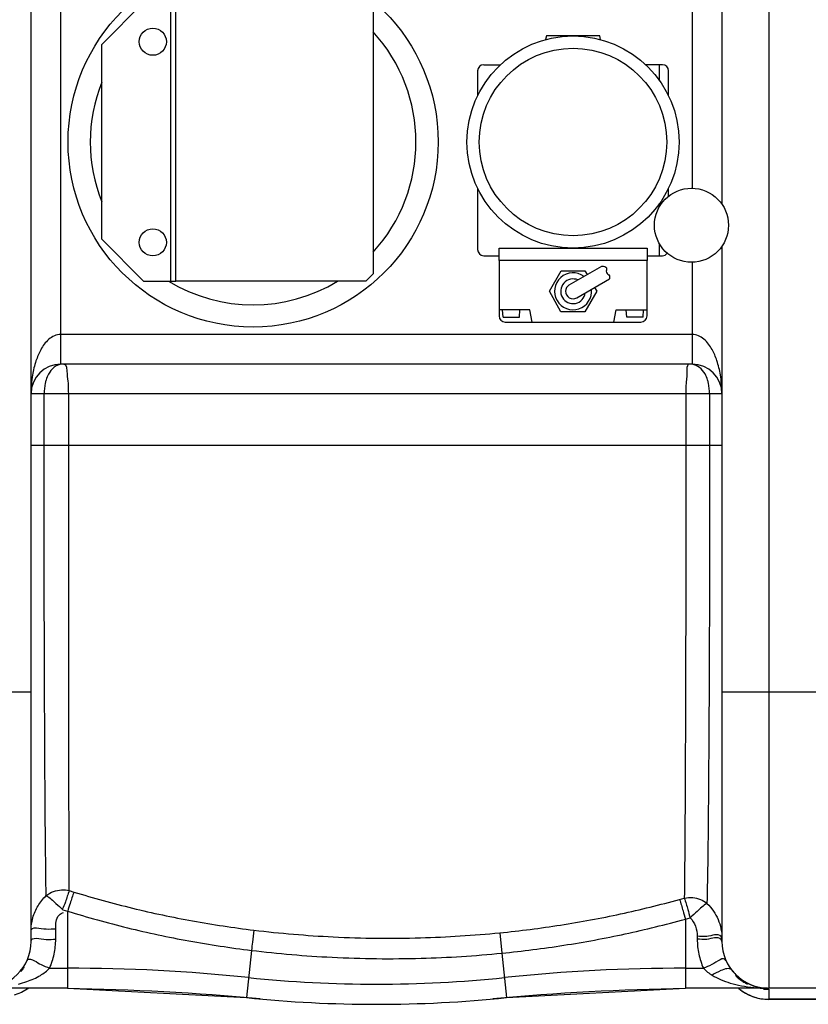
# Model space of a CAD drawing. Units: millimetres. Extents: x 5013 to 8668, y 13151 to 16401.
# Drawn here: x 6807 to 7127, y 13286 to 13685 of the extents above; entities that cross this region are included whole.
import ezdxf

# ---------------------------------------------------------------- set-up
doc = ezdxf.new("R2010")
doc.units = ezdxf.units.MM
doc.layers.add('anbauteile dünn', color=3, linetype='Continuous', lineweight=25)
doc.layers.add('körperlinien dünn', color=1, linetype='Continuous', lineweight=25)

msp = doc.modelspace()

# ---------------------------------------------------------------- linework, layer by layer
at = {"layer": 'anbauteile dünn'}
for p, q in [((6857.49, 13692.37), (6840.49, 13675.37)), ((6868.49, 13579.37), (6868.49, 13692.37)), ((6870.49, 13579.37), (6870.49, 13692.37)), ((7020.71, 13678.79), (7020.38, 13677.33)), ((7042.31, 13678.79), (7020.71, 13678.79)), ((7042.65, 13677.33), (7042.31, 13678.79)), ((6840.49, 13596.37), (6840.49, 13675.37)), ((6992.81, 13664.59), (6992.81, 13654.54)), ((6995.31, 13667.09), (7002.03, 13667.09)), ((7067.71, 13667.09), (7061, 13667.09)), ((7066.61, 13660.63), (7066.61, 13667.09)), ((7070.21, 13654.54), (7070.21, 13664.59)), ((6992.81, 13617.05), (6992.81, 13592.19)), ((7070.21, 13613.83), (7070.21, 13617.05)), ((7066.61, 13609.72), (7066.61, 13610.95)), ((6857.49, 13579.37), (6840.49, 13596.37)), ((7001.51, 13592.79), (7061.51, 13592.79)), ((7001.51, 13587.79), (7001.51, 13592.79)), ((7061.51, 13592.79), (7061.51, 13587.79)), ((7066.61, 13589.69), (7066.61, 13594.41)), ((6995.31, 13589.69), (7001.51, 13589.69)), ((7061.51, 13589.69), (7067.71, 13589.69)), ((7061.51, 13587.79), (7001.51, 13587.79)), ((7001.51, 13587.79), (7001.51, 13565.29)), ((7030.01, 13577.89), (7043.25, 13585.53)), ((7061.51, 13565.29), (7061.51, 13587.79)), ((7021.91, 13575.29), (7026.71, 13583.61)), ((7026.71, 13583.61), (7036.31, 13583.61)), ((7036.31, 13583.61), (7037.21, 13582.05)), ((6857.49, 13579.37), (6870.49, 13579.37)), ((7033.01, 13572.7), (7046.25, 13580.34)), ((7040.21, 13576.85), (7041.11, 13575.29)), ((7026.51, 13566.98), (7021.91, 13575.29)), ((7041.11, 13575.29), (7036.31, 13566.98)), ((7014.01, 13567.79), (7001.51, 13567.79)), ((7003.16, 13564.79), (7002.96, 13567.79)), ((7003.16, 13564.79), (7009.76, 13564.79)), ((7009.76, 13564.79), (7009.96, 13567.79)), ((7015.01, 13562.79), (7014.01, 13567.79)), ((7036.31, 13566.98), (7026.51, 13566.98)), ((7048.01, 13562.79), (7049.01, 13567.79)), ((7049.01, 13567.79), (7061.51, 13567.79)), ((7053.27, 13564.79), (7053.07, 13567.79)), ((7059.87, 13564.79), (7053.27, 13564.79)), ((7059.87, 13564.79), (7060.07, 13567.79)), ((7004.01, 13562.79), (7059.01, 13562.79))]:
    msp.add_line(p, q, dxfattribs=at)
msp.add_lwpolyline([(6947.49, 13579.37), (6870.49, 13579.37), (6870.49, 13692.37), (6947.49, 13692.37), (6950.49, 13689.37), (6950.49, 13582.37)], close=True, dxfattribs=at)
for centre, radius in [((6901.86, 13635.79), 75), ((6861.2, 13676.45), 5.5), ((7031.51, 13635.79), 43), ((7031.51, 13635.79), 38), ((7079.51, 13602.06), 15), ((6861.2, 13595.13), 5.5)]:
    msp.add_circle(centre, radius, dxfattribs=at)
for centre, radius, start, end in [((6901.86, 13635.79), 66, 317.4646, 42.5354), ((6995.31, 13664.59), 2.5, 90, 180), ((7067.71, 13664.59), 2.5, 0, 90), ((6901.86, 13635.79), 66, 158.4047, 201.5953), ((6995.31, 13592.19), 2.5, 180, 270), ((7067.71, 13592.19), 2.5, 270, 323.3517), ((7031.51, 13575.29), 7.5, 53.5615, 6.4385), ((6901.86, 13635.79), 66, 238.7405, 301.2595), ((7031.51, 13575.29), 5, 66.827, 353.173), ((7031.51, 13575.29), 3, 120, 300), ((7004.01, 13565.29), 2.5, 180, 270), ((7059.01, 13565.29), 2.5, 270, 0)]:
    msp.add_arc(centre, radius, start, end, dxfattribs=at)
msp.add_open_spline([(7043.25, 13585.53), (7044.05, 13585.42), (7045.64, 13585.2), (7044.46, 13582.69), (7046.5, 13581.85), (7046.32, 13580.77), (7046.25, 13580.34)], degree=3, knots=[0, 0, 0, 0, 1.92932, 3.83741, 5.656423, 6.855572, 6.855572, 6.855572, 6.855572], dxfattribs=at)
at = {"layer": 'körperlinien dünn'}
for p, q in [((7110.86, 13978.79), (7110.86, 13635.79)), ((6811.86, 13311.79), (6811.86, 13959.79)), ((7091.86, 13959.79), (7091.86, 13610.59)), ((6823.86, 13725.79), (6823.86, 13545.79)), ((7079.86, 13617.06), (7079.86, 13725.79)), ((7110.86, 13635.79), (7110.86, 13292.79)), ((7091.86, 13593.54), (7091.86, 13311.79)), ((7079.86, 13545.79), (7079.86, 13587.07)), ((7079.86, 13557.79), (6823.86, 13557.79)), ((7079.86, 13545.79), (6823.86, 13545.79)), ((7091.86, 13533.79), (6811.86, 13533.79)), ((6817.16, 13512.79), (6817.16, 13533.79)), ((6827.11, 13512.8), (6827.11, 13533.79)), ((7077.23, 13533.79), (7077.23, 13512.8)), ((7086.86, 13533.79), (7086.86, 13512.79)), ((7091.86, 13512.79), (6811.86, 13512.79)), ((6811.86, 13412.79), (6741.86, 13412.79)), ((7161.86, 13412.79), (7091.86, 13412.79)), ((6827.36, 13332.38), (6829.25, 13331.8)), ((7074.68, 13328.81), (7076.6, 13329.34)), ((6824.76, 13324.64), (6826.68, 13324.04)), ((6826.68, 13324.04), (6826.69, 13292.79)), ((7077.03, 13320.85), (7078.99, 13321.4)), ((7077.03, 13320.85), (7077.03, 13292.79)), ((6821.86, 13312.67), (6821.86, 13316.9)), ((7001.85, 13315.28), (7002.65, 13307.02)), ((7081.86, 13313.85), (7081.86, 13312.67)), ((6901.18, 13308.16), (6899.19, 13289.03)), ((7002.65, 13307.02), (7004.53, 13289.03)), ((6819.38, 13300.93), (6826.69, 13300.93)), ((7077.03, 13300.93), (7084.34, 13300.93)), ((6826.69, 13292.79), (6793.08, 13292.79)), ((6808.04, 13291.11), (6805.01, 13290.04)), ((6811, 13292.79), (6808.04, 13291.11)), ((6826.69, 13292.79), (6899.19, 13289.03)), ((7004.53, 13289.03), (7077.03, 13292.79)), ((7110.34, 13292.79), (7077.03, 13292.79)), ((7142.86, 13292.79), (7110.86, 13292.79)), ((7110.86, 13292.37), (7110.86, 13288.29)), ((7142.86, 13288.32), (7110.86, 13288.32)), ((7142.86, 13288.29), (7110.86, 13288.29))]:
    msp.add_line(p, q, dxfattribs=at)
for centre, radius, start, end in [((6823.86, 13533.79), 12, 90, 180), ((7079.86, 13533.79), 12, 0, 90), ((6792.86, 13311.79), 19, 270, 0), ((7110.86, 13311.79), 19, 180, 270), ((6826.69, 12592.79), 708.14, 84.05481, 90), ((7077.03, 12592.79), 708.14, 90, 95.94519), ((6951.86, 13794.79), 500.36, 264.0548, 275.9452), ((6811.97, 12292.79), 1000, 84.67919, 89.15757), ((7091.74, 12292.79), 1000, 90.84243, 95.32081), ((7110.86, 13307.29), 19, 230.2688, 270), ((6951.86, 13794.79), 508.5, 264.0548, 275.9452)]:
    msp.add_arc(centre, radius, start, end, dxfattribs=at)
for points, knots in [([(6823.86, 13557.79), (6822.14, 13557.79), (6819.53, 13556.49), (6817.76, 13554.54), (6817.2, 13553.8)], [0, 0, 0, 0, 5.133629, 7.922055, 7.922055, 7.922055, 7.922055]), ([(7086.45, 13553.89), (7085.89, 13554.61), (7084.14, 13556.52), (7081.55, 13557.79), (7079.86, 13557.79)], [0, 0, 0, 0, 2.740414, 7.815743, 7.815743, 7.815743, 7.815743]), ([(6817.2, 13553.8), (6816.69, 13553.11), (6815.37, 13550.97), (6813.61, 13546.81), (6812.51, 13542.1), (6811.96, 13537.64), (6811.86, 13535.12), (6811.86, 13533.79)], [0, 0, 0, 0, 2.583123, 7.524048, 13.455411, 17.032448, 21.009182, 21.009182, 21.009182, 21.009182]), ([(7091.86, 13533.79), (7091.86, 13535.14), (7091.75, 13537.69), (7091.19, 13542.19), (7090.07, 13546.92), (7088.3, 13551.07), (7086.96, 13553.21), (7086.45, 13553.89)], [0, 0, 0, 0, 4.031453, 7.638779, 13.597772, 18.551952, 21.119018, 21.119018, 21.119018, 21.119018]), ([(6827.11, 13533.79), (6827.11, 13535.21), (6827.09, 13538.02), (6826.44, 13541.47), (6826.52, 13545.79), (6825.08, 13545.79)], [0, 0, 0, 0, 4.254439, 7.977493, 12.289898, 12.289898, 12.289898, 12.289898]), ([(7086.02, 13539.39), (7085.76, 13540.21), (7084.97, 13542.08), (7083.02, 13544.58), (7080.89, 13545.5), (7079.85, 13545.69)], [0, 0, 0, 0, 2.588684, 6.05512, 9.234836, 9.234836, 9.234836, 9.234836]), ([(6821.23, 13544.49), (6820.27, 13543.79), (6818.99, 13542.09), (6818.22, 13540.19), (6817.96, 13539.37)], [0, 0, 0, 0, 3.564383, 6.14177, 6.14177, 6.14177, 6.14177]), ([(7077.59, 13543.67), (7077.58, 13543.03), (7077.68, 13541.6), (7077.57, 13540.17), (7077.48, 13539.38)], [0, 0, 0, 0, 1.909875, 4.298577, 4.298577, 4.298577, 4.298577]), ([(6817.96, 13539.37), (6817.83, 13538.93), (6817.35, 13537.11), (6817.16, 13535.22), (6817.16, 13533.79)], [0, 0, 0, 0, 1.367759, 5.64374, 5.64374, 5.64374, 5.64374]), ([(7077.48, 13539.38), (7077.43, 13538.93), (7077.2, 13537.08), (7077.23, 13535.21), (7077.23, 13533.79)], [0, 0, 0, 0, 1.33741, 5.592763, 5.592763, 5.592763, 5.592763]), ([(7086.86, 13533.79), (7086.86, 13535.22), (7086.67, 13537.12), (7086.17, 13538.95), (7086.02, 13539.39)], [0, 0, 0, 0, 4.283786, 5.670382, 5.670382, 5.670382, 5.670382]), ([(6818, 13330.33), (6817.89, 13336.8), (6817.7, 13351.54), (6817.52, 13375.92), (6817.38, 13403.82), (6817.26, 13433.02), (6817.21, 13461.41), (6817.16, 13487.86), (6817.16, 13504.74), (6817.16, 13512.79)], [0, 0, 0, 0, 19.42998, 44.214736, 73.147261, 103.127705, 131.812681, 158.313309, 182.469481, 182.469481, 182.469481, 182.469481]), ([(6827.36, 13332.38), (6827.33, 13338.82), (6827.27, 13353.44), (6827.21, 13377.6), (6827.17, 13405.19), (6827.14, 13434.05), (6827.12, 13462.08), (6827.11, 13488.19), (6827.11, 13504.85), (6827.11, 13512.8)], [0, 0, 0, 0, 19.320101, 43.851212, 72.485671, 102.094867, 130.421429, 156.575022, 180.421067, 180.421067, 180.421067, 180.421067]), ([(7077.23, 13512.8), (7077.23, 13506.16), (7077.23, 13492.25), (7077.21, 13470.47), (7077.18, 13446.96), (7077.13, 13421.97), (7077.04, 13396.31), (7076.94, 13371.38), (7076.8, 13349.13), (7076.68, 13335.42), (7076.6, 13329.34)], [0, 0, 0, 0, 19.910929, 41.717015, 65.347274, 90.443983, 116.683146, 142.330061, 165.228476, 183.457195, 183.457195, 183.457195, 183.457195]), ([(7086.86, 13512.79), (7086.86, 13506.06), (7086.86, 13491.94), (7086.83, 13469.84), (7086.77, 13446), (7086.69, 13420.67), (7086.55, 13394.7), (7086.37, 13369.5), (7086.15, 13347.06), (7085.93, 13333.26), (7085.8, 13327.16)], [0, 0, 0, 0, 20.209063, 42.338695, 66.30968, 91.73891, 118.324903, 144.228623, 167.336076, 185.637818, 185.637818, 185.637818, 185.637818]), ([(6811.86, 13316.03), (6811.86, 13317.82), (6812.35, 13321.41), (6814.48, 13326.35), (6816.72, 13329.13), (6818, 13330.33)], [0, 0, 0, 0, 5.381299, 10.712758, 15.952465, 15.952465, 15.952465, 15.952465]), ([(6817.99, 13330.32), (6818.88, 13331.05), (6821.78, 13332.69), (6825.29, 13332.88), (6827.36, 13332.38)], [0, 0, 0, 0, 3.453748, 9.830214, 9.830214, 9.830214, 9.830214]), ([(6817.99, 13330.32), (6819.5, 13329.54), (6821.62, 13327.4), (6823.81, 13325.46), (6824.76, 13324.64)], [0, 0, 0, 0, 5.092461, 8.840023, 8.840023, 8.840023, 8.840023]), ([(6827.36, 13332.38), (6826.74, 13330.89), (6826.02, 13328.28), (6825.03, 13325.74), (6824.51, 13324.78)], [0, 0, 0, 0, 4.844921, 8.125216, 8.125216, 8.125216, 8.125216]), ([(6829.25, 13331.8), (6828.69, 13330.28), (6827.83, 13327.7), (6827.04, 13325.09), (6826.73, 13324.02)], [0, 0, 0, 0, 4.844333, 8.170755, 8.170755, 8.170755, 8.170755]), ([(6829.25, 13331.8), (6837.08, 13329.38), (6853.01, 13325), (6877.37, 13319.84), (6893.88, 13317.36), (6902.19, 13316.35)], [0, 0, 0, 0, 24.594912, 49.535596, 74.644555, 74.644555, 74.644555, 74.644555]), ([(7076.6, 13329.34), (7077.72, 13329.59), (7080.99, 13329.8), (7084.21, 13328.5), (7085.8, 13327.16)], [0, 0, 0, 0, 3.449191, 9.678542, 9.678542, 9.678542, 9.678542]), ([(7076.6, 13329.34), (7077.18, 13327.82), (7077.9, 13325.15), (7078.65, 13322.49), (7078.99, 13321.4)], [0, 0, 0, 0, 4.876162, 8.288902, 8.288902, 8.288902, 8.288902]), ([(7001.85, 13315.28), (7010.07, 13316.09), (7026.47, 13318.18), (7050.79, 13322.69), (7066.78, 13326.62), (7074.68, 13328.81)], [0, 0, 0, 0, 24.795496, 49.575755, 74.163194, 74.163194, 74.163194, 74.163194]), ([(7074.68, 13328.81), (7075.2, 13327.26), (7075.96, 13324.61), (7076.72, 13321.95), (7077.03, 13320.85)], [0, 0, 0, 0, 4.875663, 8.291171, 8.291171, 8.291171, 8.291171]), ([(7085.8, 13327.16), (7084.28, 13326.41), (7082.16, 13324.2), (7079.95, 13322.24), (7078.99, 13321.4)], [0, 0, 0, 0, 5.098171, 8.920628, 8.920628, 8.920628, 8.920628]), ([(7085.8, 13327.16), (7086.77, 13326.24), (7088.5, 13324.22), (7090.41, 13320.74), (7091.19, 13318.23), (7091.45, 13316.95)], [0, 0, 0, 0, 4.015714, 7.921932, 11.83241, 11.83241, 11.83241, 11.83241]), ([(6821.86, 13316.9), (6821.86, 13318.79), (6821.92, 13321.93), (6824.38, 13323.33), (6825.07, 13323.53)], [0, 0, 0, 0, 5.683647, 7.856621, 7.856621, 7.856621, 7.856621]), ([(6826.68, 13324.04), (6834.69, 13321.56), (6850.96, 13317.05), (6875.83, 13311.75), (6892.7, 13309.19), (6901.18, 13308.16)], [0, 0, 0, 0, 25.131184, 50.618953, 76.262503, 76.262503, 76.262503, 76.262503]), ([(7078.99, 13321.4), (7079.91, 13320.41), (7081.37, 13318), (7081.86, 13315.24), (7081.86, 13313.85)], [0, 0, 0, 0, 4.060763, 8.222581, 8.222581, 8.222581, 8.222581]), ([(6811.86, 13316.03), (6811.86, 13318.1), (6817.85, 13316.39), (6820.58, 13316.9), (6821.86, 13316.9)], [0, 0, 0, 0, 6.225508, 10.052883, 10.052883, 10.052883, 10.052883]), ([(7002.65, 13307.02), (7011.05, 13307.85), (7027.81, 13309.98), (7052.64, 13314.6), (7068.97, 13318.62), (7077.03, 13320.85)], [0, 0, 0, 0, 25.320131, 50.632633, 75.737231, 75.737231, 75.737231, 75.737231]), ([(6811.86, 13311.79), (6811.86, 13313.87), (6817.85, 13312.15), (6820.58, 13312.67), (6821.86, 13312.67)], [0, 0, 0, 0, 6.225459, 10.052869, 10.052869, 10.052869, 10.052869]), ([(6902.19, 13316.35), (6901.99, 13314.75), (6901.65, 13312.02), (6901.32, 13309.28), (6901.18, 13308.16)], [0, 0, 0, 0, 4.854433, 8.255324, 8.255324, 8.255324, 8.255324]), ([(6902.19, 13316.35), (6912.84, 13315.07), (6935.34, 13313.16), (6968.65, 13312.81), (6991.17, 13314.23), (7001.85, 13315.28)], [0, 0, 0, 0, 32.196503, 67.660547, 99.839951, 99.839951, 99.839951, 99.839951]), ([(7091.58, 13313.77), (7090.22, 13315.19), (7086.17, 13313.27), (7083.13, 13313.85), (7081.86, 13313.85)], [0, 0, 0, 0, 5.891655, 9.719068, 9.719068, 9.719068, 9.719068]), ([(7091.58, 13312.58), (7090.22, 13314.01), (7086.17, 13312.09), (7083.13, 13312.67), (7081.86, 13312.67)], [0, 0, 0, 0, 5.891553, 9.719128, 9.719128, 9.719128, 9.719128]), ([(7081.86, 13312.67), (7081.86, 13310.65), (7082.28, 13306.62), (7083.53, 13302.76), (7084.34, 13300.93)], [0, 0, 0, 0, 6.046336, 12.060238, 12.060238, 12.060238, 12.060238]), ([(6901.18, 13308.16), (6912.03, 13306.84), (6934.93, 13304.88), (6968.85, 13304.51), (6991.78, 13305.95), (7002.65, 13307.02)], [0, 0, 0, 0, 32.784601, 68.893914, 101.656934, 101.656934, 101.656934, 101.656934]), ([(7093.48, 13304.1), (7092.68, 13305.93), (7088.08, 13302.02), (7085.47, 13301.43), (7084.34, 13300.93)], [0, 0, 0, 0, 5.974389, 9.692126, 9.692126, 9.692126, 9.692126]), ([(6813.31, 13303.98), (6814.21, 13303.47), (6816.05, 13302.1), (6818.24, 13301.43), (6819.38, 13300.93)], [0, 0, 0, 0, 3.090536, 6.808506, 6.808506, 6.808506, 6.808506]), ([(7095.84, 13300.15), (7094.94, 13301.32), (7091.18, 13299.99), (7089.04, 13298.8), (7087.94, 13298.09)], [0, 0, 0, 0, 4.434382, 8.376338, 8.376338, 8.376338, 8.376338]), ([(6806.76, 13294.47), (6807.9, 13294.76), (6810.97, 13295.68), (6815.36, 13297.61), (6818.3, 13299.78), (6819.38, 13300.93)], [0, 0, 0, 0, 3.540614, 9.590958, 14.32722, 14.32722, 14.32722, 14.32722]), ([(7087.94, 13298.09), (7089.02, 13297.43), (7091.41, 13296.23), (7095.37, 13294.81), (7098.23, 13294.11), (7099.74, 13293.81)], [0, 0, 0, 0, 3.789037, 7.985251, 12.610524, 12.610524, 12.610524, 12.610524]), ([(7099.86, 13296.28), (7100.11, 13296.1), (7101.72, 13294.99), (7103.51, 13294.13), (7105.07, 13293.63)], [0, 0, 0, 0, 0.920245, 5.857265, 5.857265, 5.857265, 5.857265])]:
    msp.add_open_spline(points, degree=3, knots=knots, dxfattribs=at)
for points in [[(6825.08, 13545.79), (6823.73, 13545.79), (6822.32, 13545.3), (6821.23, 13544.49)], [(7078.71, 13545.79), (7077.91, 13545.79), (7077.61, 13544.47), (7077.59, 13543.67)], [(7091.45, 13316.95), (7091.72, 13315.65), (7091.86, 13314.31), (7091.86, 13312.98)], [(7091.86, 13312.98), (7091.86, 13313.26), (7091.77, 13313.56), (7091.58, 13313.77)], [(6821.23, 13306.65), (6821.65, 13308.62), (6821.86, 13310.65), (6821.86, 13312.67)], [(7091.86, 13311.79), (7091.86, 13312.07), (7091.77, 13312.38), (7091.58, 13312.58)], [(6819.38, 13300.93), (6820.19, 13302.76), (6820.81, 13304.69), (6821.23, 13306.65)], [(6810.23, 13304.1), (6810.65, 13305.04), (6812.42, 13304.49), (6813.31, 13303.98)], [(6808.09, 13300.01), (6807.98, 13299.86), (6807.86, 13299.71), (6807.74, 13299.55)], [(6808.97, 13301.29), (6808.69, 13300.85), (6808.4, 13300.43), (6808.09, 13300.01)], [(7084.34, 13300.93), (7085.38, 13299.81), (7086.63, 13298.88), (7087.94, 13298.09)], [(7095.84, 13300.15), (7096.87, 13298.83), (7098.08, 13297.63), (7099.41, 13296.61)], [(7097.42, 13297.93), (7098.22, 13297.13), (7099.1, 13296.4), (7100.03, 13295.76)], [(7099.41, 13296.61), (7099.56, 13296.5), (7099.71, 13296.38), (7099.86, 13296.28)], [(7099.74, 13293.81), (7101.4, 13293.48), (7103.08, 13293.24), (7104.77, 13293.07)], [(7100.03, 13295.76), (7100.26, 13295.6), (7100.5, 13295.44), (7100.74, 13295.29)], [(7100.74, 13295.29), (7101.19, 13295), (7101.67, 13294.73), (7102.15, 13294.48)], [(7105.07, 13293.63), (7105.63, 13293.45), (7106.19, 13293.3), (7106.76, 13293.18)], [(7098.75, 13292.68), (7099.06, 13292.43), (7099.37, 13292.18), (7099.69, 13291.95)], [(7099.69, 13291.95), (7101, 13291), (7102.44, 13290.21), (7103.94, 13289.63)], [(7103.94, 13289.63), (7104.16, 13289.54), (7104.38, 13289.46), (7104.6, 13289.38)], [(7104.6, 13289.38), (7104.73, 13289.34), (7104.86, 13289.29), (7104.99, 13289.25)], [(7104.77, 13293.07), (7105.29, 13293.02), (7105.81, 13292.97), (7106.33, 13292.94)], [(7106.33, 13292.94), (7107.66, 13292.84), (7109, 13292.79), (7110.34, 13292.79)], [(7106.76, 13293.18), (7107.93, 13292.92), (7109.14, 13292.79), (7110.34, 13292.79)], [(7108.68, 13292.49), (7109.21, 13292.43), (7109.74, 13292.39), (7110.27, 13292.38)], [(7110.22, 13292.47), (7110.22, 13292.45), (7110.22, 13292.43), (7110.22, 13292.41)], [(7110.27, 13292.38), (7110.47, 13292.37), (7110.66, 13292.37), (7110.86, 13292.37)], [(7104.99, 13289.25), (7106.87, 13288.64), (7108.88, 13288.32), (7110.86, 13288.32)]]:
    msp.add_open_spline(points, degree=3, dxfattribs=at)

doc.saveas('drawing.dxf')
